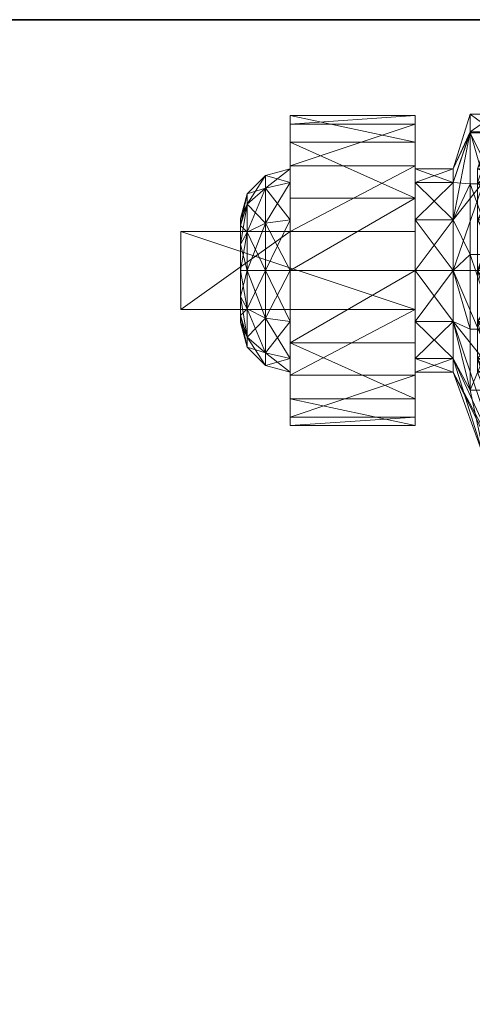
# Model space of a CAD drawing. Extents: x -15 to 190, y -56 to 200.
# Drawn here: x 155 to 156, y 90 to 92 of the extents above; entities that cross this region are included whole.
import ezdxf

# ---------------------------------------------------------------- set-up
doc = ezdxf.new("R2010")
doc.units = 0
doc.header["$LTSCALE"] = 0.3
doc.header["$MEASUREMENT"] = 0
for name, color, linetype in [('A-FURN-ATTRIBUTE-T', 7, 'Continuous'), ('EDGE', 1, 'Continuous'), ('SURFACE-H', 7, 'Continuous')]:
    doc.layers.add(name, color=color, linetype=linetype)
doc.layers.add('QUINCAILLERIE-SN', color=4, linetype='Continuous', lineweight=13)
doc.styles.add('LOGIFLEX - Notes', font='ARIALN.TTF', dxfattribs={"height": 0.09375})

# ---------------------------------------------------------------- blocks, each defined once
blk = doc.blocks.new('3-LV2048BR')
at = {"layer": 'EDGE'}
mesh = blk.add_polyface(dxfattribs=at)
corners = [(48, -20, 29), (48, 0, 29), (48, 0, 28), (48, -20, 28), (0, 0, 29), (0, 0, 28), (0, -20, 29), (0, -20, 28)]
mesh.append_faces([[corners[k] for k in face] for face in [(0, 1, 2, 2), (2, 3, 0, 0), (1, 4, 5, 5), (5, 2, 1, 1), (6, 0, 3, 3), (3, 7, 6, 6), (4, 6, 7, 7), (7, 5, 4, 4)]], dxfattribs={"vtx2": -1, "vtx3": -1})
at = {"layer": 'SURFACE-H'}
mesh = blk.add_polyface(dxfattribs=at)
corners = [(48, -20, 29), (0, -20, 29), (0, 0, 29), (48, 0, 29)]
mesh.append_faces([[corners[k] for k in face] for face in [(0, 1, 2, 2), (2, 3, 0, 0)]], dxfattribs={"vtx2": -1, "vtx3": -1})
mesh = blk.add_polyface(dxfattribs=at)
corners = [(0, -20, 28), (48, -20, 28), (48, 0, 28), (0, 0, 28)]
mesh.append_faces([[corners[k] for k in face] for face in [(0, 1, 2, 2), (2, 3, 0, 0)]], dxfattribs={"vtx2": -1, "vtx3": -1})
blk = doc.blocks.new('3_LV2048BR_____XI_____XO_____CONNECTIVITY_____No_____GROMMET3_____GRC_____MODESTY_____NO')
blk.add_blockref('3-LV2048BR', (0, 0))
at = {"layer": 'A-FURN-ATTRIBUTE-T', "style": 'LOGIFLEX - Notes'}
blk.add_attdef('CAPTG', (0, 1), '', height=2.5, dxfattribs=at)
at = {"layer": 'A-FURN-ATTRIBUTE-T', "style": 'LOGIFLEX - Notes', "flags": 1}
for tag in ['CAPPN', 'CAPMG', 'CAPMC', 'CAPQT', 'CAPDH']:
    blk.add_attdef(tag, (0, 0), '', height=0.001, dxfattribs=at)
blk = doc.blocks.new('3_LV18LSMOBD_____XI_____XO_____CUSHION_____None')
at = {"layer": 'A-FURN-ATTRIBUTE-T', "style": 'LOGIFLEX - Notes'}
blk.add_attdef('CAPTG', (0, 1), '', height=2.5, dxfattribs=at)
at = {"layer": 'A-FURN-ATTRIBUTE-T', "style": 'LOGIFLEX - Notes', "flags": 1}
for tag in ['CAPPN', 'CAPMG', 'CAPMC', 'CAPQT', 'CAPDH']:
    blk.add_attdef(tag, (0, 0), '', height=0.001, dxfattribs=at)
at = {"layer": 'QUINCAILLERIE-SN'}
mesh = blk.add_polyface(dxfattribs=at)
corners = [(15.2829, -17.1572, 1.0866), (15.3643, -17.1572, 1.0866), (15.2829, -17.1229, 0.9587), (15.3643, -17.1572, 0.8307), (15.2829, -17.1572, 0.8307), (15.3643, -17.1229, 0.9587), (15.1882, -16.9611, 1.1998), (15.2829, -17.2508, 1.1803), (15.1882, -16.8965, 0.9587), (14.9198, -16.8068, 1.4895), (15.1882, -17.1377, 1.3763), (15.1882, -16.9611, 0.7175), (15.1882, -17.1377, 0.541), (14.8351, -16.6554, 0.541), (15.2829, -17.2508, 0.737), (15.319, -17.0772, 0.7056), (15.2826, -16.9083, 0.9069), (15.3643, -17.2508, 1.1803), (15.2564, -17.118, 1.4104), (14.9598, -16.7415, 1.519), (15.2564, -16.927, 1.2195), (15.176, -16.7521, 1.0931), (15.0758, -17.0776, 2.6713), (15.077, -17.0333, 2.6713), (15.1875, -17.125, 2.6713), (15.0566, -16.994, 2.6713), (15.1708, -17.1875, 2.6713), (15.0533, -17.1158, 2.6713), (15.125, -17.2333, 2.6713), (15.1708, -17.1875, 2.75), (15.1875, -17.125, 2.75), (15.3075, -17.1032, 1.436), (15.4251, -17.2508, 1.1803), (15.3075, -16.9015, 1.2343), (15.0088, -16.7419, 1.5746), (15.2313, -16.732, 1.117), (15.4251, -17.1229, 0.9587), (15.344, -16.8979, 0.9193), (15.3825, -17.0772, 0.7056), (15.0674, -17.0089, 2.75), (15.0792, -17.0532, 2.75), (15.0674, -17.0974, 2.75), (15.319, -17.2308, 0.5938)]
mesh.append_faces([[corners[k] for k in face] for face in [(30, 41, 29, 29)]], dxfattribs={"vtx0": -1, "vtx1": -1, "vtx2": -1})
mesh.append_faces([[corners[k] for k in face] for face in [(38, 15, 37, 37)]], dxfattribs={"vtx1": -1, "vtx2": -1})
mesh.append_faces([[corners[k] for k in face] for face in [(22, 23, 24, 24), (23, 25, 24, 24), (24, 26, 27, 27), (26, 28, 27, 27), (15, 16, 37, 37), (39, 40, 30, 30), (40, 41, 30, 30)]], dxfattribs={"vtx1": -1, "vtx2": -1, "vtx3": -1})
mesh.append_faces([[corners[k] for k in face] for face in [(0, 1, 2, 2), (3, 4, 5, 5), (1, 5, 2, 2), (2, 5, 4, 4), (0, 6, 7, 7), (6, 0, 8, 8), (6, 9, 10, 10), (6, 10, 7, 7), (4, 11, 2, 2), (11, 4, 12, 12), (11, 13, 8, 8), (11, 8, 2, 2), (2, 8, 0, 0), (14, 12, 4, 4), (15, 3, 16, 16), (3, 5, 16, 16), (17, 18, 1, 1), (18, 19, 20, 20), (18, 20, 1, 1), (21, 16, 20, 20), (5, 1, 16, 16), (20, 16, 1, 1), (24, 29, 26, 26), (24, 30, 29, 29), (31, 32, 33, 33), (31, 33, 34, 34), (35, 33, 36, 36), (35, 36, 37, 37), (15, 38, 42, 42)]], dxfattribs={"vtx2": -1})
mesh = blk.add_polyface(dxfattribs=at)
corners = [(15.5207, -17.2804, 1.3399), (15.8356, -17.115, 1.2509), (15.5207, -17.115, 1.2509), (15.8356, -17.1965, 0.6097), (15.5207, -17.0556, 0.7338), (15.8356, -17.0556, 0.7338), (15.5207, -17.1965, 0.6097), (15.8356, -16.9882, 0.9091), (15.5207, -17.0097, 1.0956), (15.8356, -17.0097, 1.0956), (15.5207, -16.9882, 0.9091), (15.8356, -17.1229, 0.9587), (15.8356, -17.1572, 1.0866), (15.8356, -17.2508, 1.1803), (15.8356, -17.1572, 0.8307), (15.5207, -17.2508, 1.1803), (15.5207, -17.1572, 1.0866), (15.5207, -17.1229, 0.9587), (15.5207, -17.1572, 0.8307), (15.9439, -17.2113, 1.0554), (15.9439, -17.1854, 0.9587), (15.8981, -17.1396, 0.9587), (15.8981, -17.1717, 1.0782), (15.8981, -17.1717, 0.8391), (15.4251, -17.1572, 1.0866), (15.4251, -17.1229, 0.9587), (15.4251, -17.1572, 0.8307), (15.4251, -17.2508, 1.1803), (15.3075, -16.9015, 1.2343), (15.344, -16.8979, 0.9193), (15.3825, -17.0772, 0.7056), (15.4251, -17.2508, 0.737)]
mesh.append_faces([[corners[k] for k in face] for face in [(7, 11, 5, 5), (11, 9, 12, 12), (1, 12, 9, 9), (5, 14, 3, 3), (15, 2, 16, 16), (10, 17, 8, 8), (17, 4, 18, 18), (6, 18, 4, 4), (8, 16, 2, 2)]], dxfattribs={"vtx0": -1, "vtx1": -1, "vtx2": -1})
mesh.append_faces([[corners[k] for k in face] for face in [(7, 9, 11, 11), (13, 12, 1, 1), (11, 14, 5, 5), (10, 4, 17, 17), (17, 16, 8, 8)]], dxfattribs={"vtx1": -1, "vtx2": -1, "vtx3": -1})
mesh.append_faces([[corners[k] for k in face] for face in [(0, 1, 2, 2), (3, 4, 5, 5), (6, 4, 3, 3), (7, 8, 9, 9), (8, 7, 10, 10), (4, 10, 5, 5), (5, 10, 7, 7), (8, 2, 9, 9), (9, 2, 1, 1), (19, 20, 21, 21), (19, 21, 22, 22), (23, 14, 21, 21), (23, 21, 20, 20), (12, 22, 11, 11), (14, 11, 21, 21), (21, 11, 22, 22), (24, 16, 25, 25), (18, 26, 17, 17), (26, 25, 17, 17), (17, 25, 16, 16), (27, 24, 28, 28), (26, 29, 25, 25), (29, 26, 30, 30), (31, 30, 26, 26), (28, 24, 25, 25)]], dxfattribs={"vtx2": -1})
mesh = blk.add_polyface(dxfattribs=at)
corners = [(15.2829, -17.3788, 1.2146), (15.3643, -17.3788, 1.2146), (15.2829, -17.2508, 1.1803), (15.3643, -17.5068, 1.1803), (15.2829, -17.5068, 1.1803), (15.3643, -17.1572, 1.0866), (15.2829, -17.1572, 1.0866), (15.3643, -17.2508, 1.1803), (15.2829, -17.1572, 0.8307), (15.3643, -17.1572, 0.8307), (15.2829, -17.2508, 0.737), (15.2829, -17.3788, 0.7028), (15.3643, -17.3788, 0.7028), (15.2829, -17.5068, 0.737), (15.3643, -17.2508, 0.737), (15.1882, -17.3788, 1.4409), (15.1882, -17.3788, 0.4764), (15.1882, -17.1377, 0.541), (15.1882, -17.1377, 1.3763), (15.319, -17.4188, 0.567), (15.3643, -17.5068, 0.737), (15.319, -17.2308, 0.5938), (15.319, -17.0772, 0.7056), (15.2564, -17.118, 1.4104), (15.2564, -17.3788, 1.4803), (15.2803, -17.603, 1.3807), (15.4251, -17.3788, 1.2146), (15.5207, -17.3788, 1.2146), (15.4251, -17.2508, 1.1803), (15.4251, -17.1572, 0.8307), (15.5207, -17.1572, 0.8307), (15.4251, -17.2508, 0.737), (15.4251, -17.3788, 0.7028), (15.5207, -17.3788, 0.7028), (15.4251, -17.5068, 0.737), (15.5207, -17.2508, 0.737), (15.4251, -17.1572, 1.0866), (15.5207, -17.2508, 1.1803), (15.3075, -17.1032, 1.436), (15.0242, -17.379, 1.833), (15.3075, -17.3789, 1.5098), (15.3825, -17.2308, 0.5938), (15.3825, -17.4188, 0.567), (15.3825, -17.0772, 0.7056), (15.3475, -17.6051, 1.3766)]
mesh.append_faces([[corners[k] for k in face] for face in [(0, 1, 2, 2), (1, 0, 3, 3), (4, 3, 0, 0), (5, 6, 7, 7), (1, 7, 2, 2), (2, 7, 6, 6), (8, 9, 10, 10), (11, 12, 13, 13), (12, 11, 14, 14), (9, 14, 10, 10), (10, 14, 11, 11), (0, 15, 4, 4), (11, 16, 10, 10), (16, 17, 10, 10), (2, 18, 0, 0), (12, 19, 20, 20), (19, 12, 21, 21), (9, 22, 14, 14), (23, 7, 24, 24), (22, 21, 14, 14), (14, 21, 12, 12), (1, 25, 24, 24), (1, 24, 7, 7), (26, 27, 28, 28), (29, 30, 31, 31), (32, 33, 34, 34), (32, 31, 35, 35), (36, 28, 37, 37), (28, 38, 26, 26), (38, 39, 40, 40), (38, 40, 26, 26), (32, 41, 31, 31), (41, 32, 42, 42), (34, 42, 32, 32), (41, 43, 31, 31), (44, 26, 40, 40), (21, 42, 19, 19), (43, 41, 21, 21), (41, 42, 21, 21)]], dxfattribs={"vtx2": -1})
mesh = blk.add_polyface(dxfattribs=at)
corners = [(15.5207, -17.4772, 1.3399), (15.8356, -17.4772, 1.8642), (15.5207, -17.4772, 2.3366), (15.8356, -17.2804, 1.3399), (15.5207, -17.2804, 1.3399), (15.8356, -17.2804, 1.8642), (15.5207, -17.2804, 2.3366), (16.1112, -17.2804, 2.3366), (16.1112, -17.4772, 2.3366), (15.8356, -17.115, 1.2509), (15.8356, -17.3788, 0.565), (15.5207, -17.3788, 0.565), (15.8356, -17.1965, 0.6097), (15.5207, -17.5611, 0.6097), (15.5207, -17.1965, 0.6097), (15.8356, -17.4772, 1.3399), (15.8356, -17.2508, 0.737), (15.8356, -17.1572, 0.8307), (15.8356, -17.2508, 1.1803), (15.8356, -17.5068, 1.1803), (15.8356, -17.3788, 1.2146), (15.8356, -17.3788, 0.7028), (15.8356, -17.5068, 0.737), (15.5207, -17.115, 1.2509), (15.5207, -17.2508, 1.1803), (15.5207, -17.2508, 0.737), (15.5207, -17.5068, 0.737), (15.5207, -17.3788, 0.7028), (15.5207, -17.1572, 0.8307), (15.5207, -17.3788, 1.2146), (15.5207, -17.5068, 1.1803), (15.8981, -17.3788, 0.7195), (15.8981, -17.1717, 0.8391), (15.4251, -17.3788, 1.2146), (15.5207, -17.1572, 1.0866), (15.4251, -17.1572, 1.0866), (15.4251, -17.3788, 0.7028), (15.4251, -17.5068, 0.737), (15.4251, -17.2508, 0.737), (15.4251, -17.2508, 1.1803)]
mesh.append_faces([[corners[k] for k in face] for face in [(0, 1, 2, 2), (7, 5, 6, 6), (12, 16, 10, 10), (16, 12, 17, 17), (3, 18, 9, 9), (18, 3, 20, 20), (23, 24, 4, 4), (11, 25, 14, 14), (13, 26, 11, 11), (30, 0, 29, 29)]], dxfattribs={"vtx0": -1, "vtx1": -1, "vtx2": -1})
mesh.append_faces([[corners[k] for k in face] for face in [(15, 20, 3, 3), (4, 29, 0, 0)]], dxfattribs={"vtx0": -1, "vtx1": -1, "vtx2": -1, "vtx3": -1})
mesh.append_faces([[corners[k] for k in face] for face in [(3, 4, 5, 5), (2, 8, 6, 6), (5, 1, 3, 3), (2, 6, 0, 0)]], dxfattribs={"vtx1": -1, "vtx2": -1})
mesh.append_faces([[corners[k] for k in face] for face in [(4, 6, 5, 5), (1, 15, 3, 3), (19, 20, 15, 15), (16, 21, 10, 10), (21, 22, 10, 10), (6, 4, 0, 0), (26, 27, 11, 11), (27, 25, 11, 11), (25, 28, 14, 14), (24, 29, 4, 4)]], dxfattribs={"vtx1": -1, "vtx2": -1, "vtx3": -1})
mesh.append_faces([[corners[k] for k in face] for face in [(3, 9, 4, 4), (10, 11, 12, 12), (11, 10, 13, 13), (11, 14, 12, 12), (21, 31, 22, 22), (17, 32, 16, 16), (29, 33, 30, 30), (34, 35, 24, 24), (27, 36, 25, 25), (26, 37, 27, 27), (25, 38, 28, 28), (24, 39, 29, 29)]], dxfattribs={"vtx2": -1})
mesh.append_faces([[corners[k] for k in face] for face in [(8, 7, 6, 6)]], dxfattribs={"vtx2": -1, "vtx3": -1})
mesh = blk.add_polyface(dxfattribs=at)
corners = [(16.1112, -17.4772, 1.8642), (15.8356, -17.4772, 1.8642), (16.1112, -17.2804, 1.8642), (15.8356, -17.2804, 1.8642), (16.1112, -17.2804, 2.3366), (16.1112, -17.4772, 2.3366), (15.9606, -17.3788, 0.8278), (15.9439, -17.3788, 0.7653), (15.9606, -17.3133, 0.8453), (15.9606, -17.2654, 0.8932), (15.9439, -17.2113, 0.862), (15.9606, -17.2479, 0.9587), (15.9439, -17.2821, 0.7912), (15.8981, -17.2592, 0.7515), (15.8981, -17.1717, 0.8391), (15.9606, -17.2654, 1.0241), (15.9439, -17.2113, 1.0554), (15.9606, -17.3133, 1.072), (15.9439, -17.1854, 0.9587), (15.9439, -17.3788, 1.1521), (15.9606, -17.3788, 1.0896), (15.9439, -17.2821, 1.1262), (15.8981, -17.2592, 1.1658), (15.8981, -17.3788, 1.1978), (15.8981, -17.1717, 1.0782), (15.8981, -17.3788, 0.7195), (15.8356, -17.3788, 0.7028), (15.8356, -17.1572, 1.0866), (15.8356, -17.3788, 1.2146), (15.8356, -17.2508, 1.1803), (15.8356, -17.2508, 0.737), (15.9606, -17.4922, 0.8932), (15.9606, -17.5097, 0.9587), (15.9606, -17.4443, 1.072), (15.9606, -17.4922, 1.0241)]
mesh.append_faces([[corners[k] for k in face] for face in [(9, 31, 8, 8), (17, 33, 15, 15), (15, 34, 11, 11)]], dxfattribs={"vtx0": -1, "vtx1": -1, "vtx2": -1})
mesh.append_faces([[corners[k] for k in face] for face in [(0, 1, 2, 2), (4, 5, 2, 2), (2, 3, 4, 4)]], dxfattribs={"vtx1": -1, "vtx2": -1})
mesh.append_faces([[corners[k] for k in face] for face in [(9, 11, 32, 32), (33, 34, 15, 15)]], dxfattribs={"vtx1": -1, "vtx2": -1, "vtx3": -1})
mesh.append_faces([[corners[k] for k in face] for face in [(6, 7, 8, 8), (9, 10, 11, 11), (10, 9, 12, 12), (10, 12, 13, 13), (10, 13, 14, 14), (15, 16, 17, 17), (16, 15, 18, 18), (19, 20, 21, 21), (19, 21, 22, 22), (19, 22, 23, 23), (16, 24, 21, 21), (16, 21, 17, 17), (10, 14, 18, 18), (10, 18, 11, 11), (7, 25, 12, 12), (7, 12, 8, 8), (25, 26, 13, 13), (25, 13, 12, 12), (24, 27, 22, 22), (24, 22, 21, 21), (28, 23, 29, 29), (11, 18, 15, 15), (26, 30, 13, 13), (8, 12, 9, 9), (27, 29, 22, 22), (17, 21, 20, 20), (29, 23, 22, 22), (30, 14, 13, 13)]], dxfattribs={"vtx2": -1})
mesh.append_faces([[corners[k] for k in face] for face in [(1, 3, 2, 2), (5, 0, 2, 2), (17, 20, 33, 33)]], dxfattribs={"vtx2": -1, "vtx3": -1})
mesh = blk.add_polyface(dxfattribs=at)
corners = [(16.1112, -17.4772, 2.3366), (15.8356, -17.4772, 1.8642), (16.1112, -17.4772, 1.8642), (15.9606, -17.4922, 0.8932), (15.9439, -17.5463, 0.862), (15.9606, -17.4443, 0.8453), (15.9439, -17.3788, 0.7653), (15.9606, -17.3788, 0.8278), (15.9439, -17.4755, 0.7912), (15.8981, -17.4984, 0.7515), (15.8981, -17.3788, 0.7195), (15.9606, -17.3788, 1.0896), (15.9439, -17.3788, 1.1521), (15.9606, -17.4443, 1.072), (15.9606, -17.4922, 1.0241), (15.9439, -17.5463, 1.0554), (15.9606, -17.5097, 0.9587), (15.9439, -17.4755, 1.1262), (15.8981, -17.4984, 1.1658), (15.8981, -17.5859, 1.0782), (15.9439, -17.5722, 0.9587), (15.8981, -17.3788, 1.1978), (15.8981, -17.618, 0.9587), (15.8981, -17.5859, 0.8391), (15.8356, -17.6004, 0.8307), (15.8356, -17.3788, 1.2146), (15.8356, -17.6004, 1.0866), (15.8356, -17.5068, 1.1803), (15.8356, -17.5068, 0.737), (15.8356, -17.6347, 0.9587), (15.9606, -17.2654, 0.8932), (15.9606, -17.3133, 0.8453), (15.9606, -17.2479, 0.9587)]
mesh.append_faces([[corners[k] for k in face] for face in [(3, 30, 16, 16), (5, 31, 3, 3), (16, 32, 14, 14)]], dxfattribs={"vtx0": -1, "vtx1": -1, "vtx2": -1})
mesh.append_faces([[corners[k] for k in face] for face in [(0, 1, 2, 2)]], dxfattribs={"vtx0": -1, "vtx2": -1})
mesh.append_faces([[corners[k] for k in face] for face in [(7, 31, 5, 5)]], dxfattribs={"vtx1": -1, "vtx2": -1})
mesh.append_faces([[corners[k] for k in face] for face in [(3, 4, 5, 5), (6, 7, 8, 8), (6, 8, 9, 9), (6, 9, 10, 10), (11, 12, 13, 13), (14, 15, 16, 16), (15, 14, 17, 17), (15, 17, 18, 18), (15, 18, 19, 19), (15, 19, 20, 20), (15, 20, 16, 16), (12, 21, 17, 17), (12, 17, 13, 13), (4, 3, 20, 20), (4, 20, 22, 22), (4, 22, 23, 23), (4, 23, 8, 8), (4, 8, 5, 5), (23, 24, 9, 9), (23, 9, 8, 8), (21, 25, 18, 18), (21, 18, 17, 17), (26, 19, 27, 27), (19, 26, 22, 22), (19, 22, 20, 20), (24, 28, 9, 9), (5, 8, 7, 7), (26, 29, 22, 22), (16, 20, 3, 3), (25, 27, 18, 18), (13, 17, 14, 14), (27, 19, 18, 18), (22, 29, 23, 23), (28, 10, 9, 9)]], dxfattribs={"vtx2": -1})
mesh = blk.add_polyface(dxfattribs=at)
corners = [(15.3643, -17.6004, 1.0866), (15.2829, -17.6004, 1.0866), (15.3643, -17.6347, 0.9587), (15.3643, -17.5068, 1.1803), (15.2829, -17.5068, 1.1803), (15.3643, -17.6004, 0.8307), (15.2829, -17.6004, 0.8307), (15.3643, -17.5068, 0.737), (15.3643, -17.3788, 0.7028), (15.2829, -17.5068, 0.737), (15.2829, -17.6347, 0.9587), (15.319, -17.7253, 0.7718), (15.319, -17.5975, 0.6313), (15.2803, -17.603, 1.3807), (15.3643, -17.3788, 1.2146), (15.319, -17.728, 1.1405), (15.319, -17.4188, 0.567), (15.319, -17.7725, 0.9558), (15.4251, -17.6004, 1.0866), (15.5207, -17.6004, 1.0866), (15.4251, -17.5068, 1.1803), (15.4251, -17.6004, 0.8307), (15.5207, -17.6004, 0.8307), (15.4251, -17.6347, 0.9587), (15.4251, -17.5068, 0.737), (15.5207, -17.5068, 0.737), (15.4251, -17.3788, 1.2146), (15.5207, -17.5068, 1.1803), (15.3825, -17.728, 1.1405), (15.3475, -17.6051, 1.3766), (15.3825, -17.5975, 0.6313), (15.3825, -17.7253, 0.7718), (15.3825, -17.7725, 0.9558), (15.3825, -17.4188, 0.567)]
mesh.append_faces([[corners[k] for k in face] for face in [(15, 29, 13, 13)]], dxfattribs={"vtx0": -1, "vtx1": -1, "vtx2": -1})
mesh.append_faces([[corners[k] for k in face] for face in [(0, 1, 2, 2), (0, 3, 4, 4), (5, 6, 7, 7), (8, 7, 9, 9), (5, 2, 10, 10), (5, 11, 2, 2), (11, 5, 12, 12), (3, 13, 14, 14), (3, 0, 13, 13), (13, 0, 15, 15), (16, 12, 7, 7), (7, 12, 5, 5), (11, 17, 2, 2), (17, 15, 2, 2), (2, 15, 0, 0), (18, 19, 20, 20), (21, 22, 23, 23), (21, 24, 25, 25), (26, 20, 27, 27), (18, 28, 23, 23), (18, 20, 28, 28), (28, 20, 29, 29), (21, 30, 24, 24), (30, 21, 31, 31), (28, 32, 23, 23), (32, 31, 23, 23), (23, 31, 21, 21), (30, 33, 24, 24), (20, 26, 29, 29), (15, 17, 28, 28), (28, 17, 32, 32), (12, 31, 11, 11), (31, 12, 30, 30), (33, 30, 16, 16), (16, 30, 12, 12), (31, 32, 11, 11), (11, 32, 17, 17)]], dxfattribs={"vtx2": -1})
mesh.append_faces([[corners[k] for k in face] for face in [(15, 28, 29, 29)]], dxfattribs={"vtx2": -1, "vtx3": -1})
mesh = blk.add_polyface(dxfattribs=at)
corners = [(16.1112, -17.4772, 2.3366), (15.5207, -17.4772, 2.3366), (15.8356, -17.4772, 1.8642), (15.8356, -17.4772, 1.3399), (15.5207, -17.4772, 1.3399), (15.8356, -17.6426, 1.2509), (15.5207, -17.7479, 1.0956), (15.8356, -17.7479, 1.0956), (15.5207, -17.6426, 1.2509), (15.8356, -17.7694, 0.9091), (15.5207, -17.702, 0.7338), (15.8356, -17.702, 0.7338), (15.5207, -17.7694, 0.9091), (15.8356, -17.3788, 0.565), (15.8356, -17.5611, 0.6097), (15.5207, -17.5611, 0.6097), (15.8356, -17.5068, 1.1803), (15.8356, -17.6004, 1.0866), (15.8356, -17.6347, 0.9587), (15.8356, -17.6004, 0.8307), (15.8356, -17.5068, 0.737), (15.5207, -17.5068, 0.737), (15.5207, -17.6004, 0.8307), (15.5207, -17.6347, 0.9587), (15.5207, -17.6004, 1.0866), (15.5207, -17.5068, 1.1803), (15.8981, -17.5859, 0.8391), (15.4251, -17.6004, 1.0866), (15.4251, -17.6004, 0.8307), (15.4251, -17.5068, 1.1803), (15.4251, -17.6347, 0.9587)]
mesh.append_faces([[corners[k] for k in face] for face in [(5, 16, 3, 3), (16, 5, 17, 17), (9, 18, 7, 7), (18, 11, 19, 19), (13, 20, 14, 14), (7, 17, 5, 5), (14, 19, 11, 11), (21, 15, 22, 22), (12, 23, 10, 10), (23, 6, 24, 24), (4, 25, 8, 8), (10, 22, 15, 15), (8, 24, 6, 6)]], dxfattribs={"vtx0": -1, "vtx1": -1, "vtx2": -1})
mesh.append_faces([[corners[k] for k in face] for face in [(3, 2, 4, 4)]], dxfattribs={"vtx1": -1, "vtx2": -1})
mesh.append_faces([[corners[k] for k in face] for face in [(0, 1, 2, 2), (9, 11, 18, 18), (18, 17, 7, 7), (20, 19, 14, 14), (12, 6, 23, 23), (23, 22, 10, 10), (25, 24, 8, 8)]], dxfattribs={"vtx1": -1, "vtx2": -1, "vtx3": -1})
mesh.append_faces([[corners[k] for k in face] for face in [(5, 6, 7, 7), (6, 5, 8, 8), (4, 8, 3, 3), (3, 8, 5, 5), (9, 10, 11, 11), (10, 9, 12, 12), (6, 12, 7, 7), (7, 12, 9, 9), (13, 14, 15, 15), (10, 15, 11, 11), (15, 14, 11, 11), (19, 26, 18, 18), (24, 27, 23, 23), (22, 28, 21, 21), (25, 29, 24, 24), (27, 30, 23, 23), (23, 30, 22, 22)]], dxfattribs={"vtx2": -1})

msp = doc.modelspace()

# ---------------------------------------------------------------- block references
at = {"rotation": 180}
for name, p in [('3_LV18LSMOBD_____XI_____XO_____CUSHION_____None', (171.45311, 73.98924)), ('3_LV2048BR_____XI_____XO_____CONNECTIVITY_____No_____GROMMET3_____GRC_____MODESTY_____NO', (172.5, 72))]:
    msp.add_blockref(name, p, dxfattribs=at)

doc.saveas('drawing.dxf')
